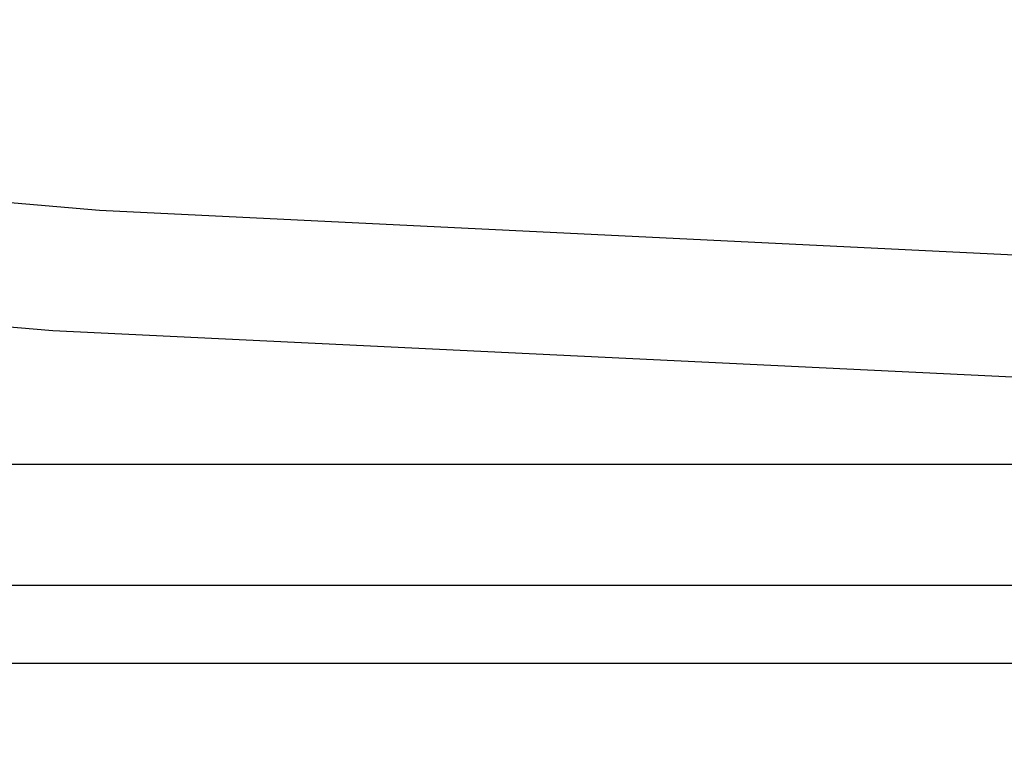
# Model space of a CAD drawing. Extents: x 0.5 to 90, y 0.5 to 58.1.
# Drawn here: x 9.5 to 10, y 45.7 to 46.1 of the extents above; entities that cross this region are included whole.
import ezdxf

# ---------------------------------------------------------------- set-up
doc = ezdxf.new("R2010")
doc.units = 0
doc.header["$LTSCALE"] = 2.666667
doc.layers.get('0').update_dxf_attribs({"linetype": 'CONTINUOUS'})
doc.layers.add('001-DIMENSIONS-GREEN', color=7, linetype='CONTINUOUS')
doc.styles.add('SLDTEXTSTYLE0', font='GOTHIC.TTF', dxfattribs={"width": 0.913})
doc.dimstyles.new('SLDDIMSTYLE2', dxfattribs={"dimtxt": 0.361111, "dimasz": 0.416, "dimexe": 0, "dimexo": 0.0625, "dimgap": 0.090278, "dimtad": 0, "dimtih": 1, "dimtoh": 1, "dimrnd": 1e-09, "dimzin": 12, "dimsah": 1, "dimcen": 0.09, "dimazin": 3, "dimtfac": 1, "dimtofl": 0, "dimtmove": 0, "dimatfit": 3})

# ---------------------------------------------------------------- blocks, each defined once
blk = doc.blocks.new('_D_2')
at = {"layer": '001-DIMENSIONS-GREEN', "color": 7}
for p, q in [((6.12137, 46.75263), (6.12137, 28.63414)), ((13.24637, 30.00008), (13.24637, 28.63414)), ((6.12137, 28.96747), (8.83084, 28.96747)), ((9.19211, 28.96747), (9.11888, 28.96747)), ((9.11888, 28.96747), (9.11888, 28.39371)), ((10.17563, 28.96747), (10.24886, 28.96747)), ((10.24886, 28.96747), (10.24886, 28.39371)), ((13.24637, 28.96747), (10.5369, 28.96747)), ((9.11888, 28.39371), (9.19211, 28.39371)), ((10.24886, 28.39371), (10.17563, 28.39371))]:
    blk.add_line(p, q, dxfattribs=at)
for points in [[(6.12137, 28.96747), (6.53737, 28.89814), (6.53737, 29.03681)], [(13.24637, 28.96747), (12.83037, 29.03681), (12.83037, 28.89814)]]:
    blk.add_solid(points, dxfattribs=at)
at = {"layer": '001-DIMENSIONS-GREEN', "color": 7, "linetype": 'CONTINUOUS', "style": 'SLDTEXTSTYLE0', "width": 0.913}
for s, p in [('7 1/8"', (9.00457, 29.13182)), ('181', (9.21836, 28.48483))]:
    blk.add_text(s, height=0.361111, dxfattribs=at).set_placement(p)

msp = doc.modelspace()

# ---------------------------------------------------------------- linework, layer by layer
at = {"color": 7, "linetype": 'CONTINUOUS'}
for p, q in [((12.69598, 45.89126), (8.67176, 45.89126)), ((12.69466, 45.82926), (8.66966, 45.82926)), ((12.61029, 45.78926), (8.75452, 45.78926))]:
    msp.add_line(p, q, dxfattribs=at)
for points in [[(8.55591, 46.10367), (9.51022, 46.02163), (10.5464, 45.97113), (11.62427, 45.95414), (12.70202, 45.97131)], [(8.52108, 46.04194), (9.48623, 45.9599), (10.53419, 45.9094), (11.6243, 45.89241), (12.7143, 45.90958)]]:
    msp.add_lwpolyline(points, dxfattribs=at)

# ---------------------------------------------------------------- dimensions: what is measured, and where the dimension line sits
at = {"layer": '001-DIMENSIONS-GREEN', "color": 7}
dim = msp.add_linear_dim(base=(13.2463689009, 28.9674719658), p1=(6.1213689009, 46.885961992), p2=(13.2463689009, 30.1334136863), dimstyle='SLDDIMSTYLE2', dxfattribs=at)
dim.commit()
dim.dimension.update_dxf_attribs({"geometry": '_D_2', "text_midpoint": (9.6838689009, 28.9674719658), "dimtype": 160})

doc.saveas('drawing.dxf')
